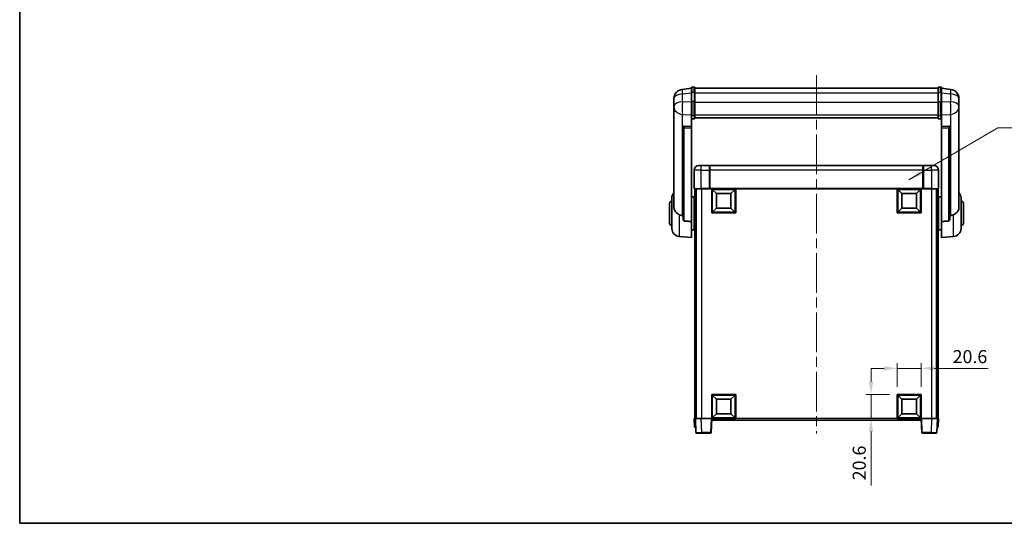
# Model space of a CAD drawing. Units: millimetres. Extents: x 0 to 9454, y 0 to 1686.
# Drawn here: x 2356 to 3202, y 0 to 433 of the extents above; entities that cross this region are included whole.
import ezdxf

# ---------------------------------------------------------------- set-up
doc = ezdxf.new("R2010")
doc.units = ezdxf.units.MM
doc.header["$LTSCALE"] = 6
doc.linetypes.add('CHAIN', pattern=[0.3543, 0.2362, -0.0295, 0.0591, -0.0295])
doc.layers.get('Defpoints').update_dxf_attribs({"lineweight": 25})
for name, color, linetype, lineweight in [('Border (ISO)', 7, 'Continuous', 35), ('Centerline (ISO)', 131, 'Continuous', 18), ('Dimension (ISO)', 7, 'Continuous', 18), ('Symbol (ISO)', 7, 'Continuous', 18), ('Visible (ISO)', 7, 'Continuous', 35), ('Visible Narrow (ISO)', 7, 'Continuous', 25)]:
    doc.layers.add(name, color=color, linetype=linetype, lineweight=lineweight)
doc.styles.add('Note Text (TK)', font='txt')
doc.dimstyles.new('Default - Method 1b (TK)', dxfattribs={"dimscale": 6, "dimtxt": 2.5, "dimasz": 2.5, "dimexe": 1, "dimexo": 1.5, "dimgap": 1, "dimtad": 1, "dimtoh": 1, "dimrnd": 1e-08, "dimdsep": 46, "dimtxsty": 'Note Text (TK)', "dimcen": 0.09, "dimdle": 5, "dimclrd": 100, "dimclre": 100, "dimclrt": 7, "dimadec": 1, "dimazin": 1, "dimtfac": 1, "dimtmove": 0, "dimatfit": 3, "dimfxl": 1, "dimtolj": 1, "dimlwd": -1, "dimlwe": -1, "dimarcsym": 0})
doc.dimstyles.new('Default - Method 1b (TK)$7', dxfattribs={"dimscale": 6, "dimtxt": 2.5, "dimasz": 2.5, "dimexe": 1, "dimexo": 1.5, "dimgap": 1, "dimtad": 1, "dimtoh": 1, "dimrnd": 1e-08, "dimdsep": 46, "dimtxsty": 'Note Text (TK)', "dimcen": 0.09, "dimdle": 5, "dimclrd": 100, "dimclre": 100, "dimclrt": 7, "dimadec": 1, "dimazin": 1, "dimtfac": 1, "dimtmove": 0, "dimatfit": 3, "dimfxl": 1, "dimtolj": 1, "dimlwd": -1, "dimlwe": -1, "dimarcsym": 0})

# ---------------------------------------------------------------- blocks, each defined once
blk = doc.blocks.new('図面枠 tk図枠')
at = {"layer": 'Border (ISO)'}
for p, q in [((14.5, 289), (14.5, 8)), ((14.5, 8), (405.5, 8))]:
    blk.add_line(p, q, dxfattribs=at)
blk = doc.blocks.new('*D223')
at = {"layer": 'Defpoints', "color": 0}
for p in [(3130.67, 133.2), (3110.07, 110.7), (3130.67, 110.7)]:
    blk.add_point(p, dxfattribs=at)
at = {"layer": 'Dimension (ISO)', "color": 100}
for p, q in [((3110.07, 117.45), (3110.07, 137.7)), ((3130.67, 117.45), (3130.67, 137.7)), ((3098.82, 133.2), (3087.57, 133.2)), ((3110.07, 133.2), (3130.67, 133.2)), ((3141.92, 133.2), (3188.32, 133.2))]:
    blk.add_line(p, q, dxfattribs=at)
for points in [[(3098.82, 135.07), (3098.82, 131.32), (3110.07, 133.2)], [(3141.92, 135.07), (3141.92, 131.32), (3130.67, 133.2)]]:
    blk.add_solid(points, dxfattribs=at)
at = {"layer": 'Dimension (ISO)', "color": 7, "insert": (3157.67, 143.32), "char_height": 11.25, "attachment_point": 4, "style": 'Note Text (TK)'}
blk.add_mtext('\\A1;20.6', dxfattribs=at)
blk = doc.blocks.new('*D224')
at = {"layer": 'Defpoints', "color": 0}
for p in [(3087.57, 110.7), (3110.07, 110.7), (3110.07, 90.1)]:
    blk.add_point(p, dxfattribs=at)
at = {"layer": 'Dimension (ISO)', "color": 100}
for p, q in [((3087.57, 121.95), (3087.57, 133.2)), ((3103.32, 110.7), (3083.07, 110.7)), ((3087.57, 110.7), (3087.57, 90.1)), ((3103.32, 90.1), (3083.07, 90.1)), ((3087.57, 78.85), (3087.57, 32.46))]:
    blk.add_line(p, q, dxfattribs=at)
for points in [[(3085.7, 121.95), (3089.45, 121.95), (3087.57, 110.7)], [(3085.7, 78.85), (3089.45, 78.85), (3087.57, 90.1)]]:
    blk.add_solid(points, dxfattribs=at)
at = {"layer": 'Dimension (ISO)', "color": 7, "insert": (3077.45, 36.96), "char_height": 11.25, "attachment_point": 4, "rotation": 90, "style": 'Note Text (TK)'}
blk.add_mtext('\\A1;20.6', dxfattribs=at)

msp = doc.modelspace()

# ---------------------------------------------------------------- linework, layer by layer
at = {"layer": 'Centerline (ISO)', "linetype": 'CHAIN', "ltscale": 23.990969}
msp.add_line((3040.6747, 385.2469), (3040.6747, 77.3498), dxfattribs=at)
at = {"layer": 'Visible (ISO)'}
for p, q in [((2933.1747, 374.0121), (2925.2254, 373.0621)), ((2933.1747, 370.2469), (2933.1747, 374.4969)), ((2935.6747, 374.9969), (2933.6747, 374.9969)), ((2936.1747, 374.4969), (2936.1747, 370.2469)), ((2936.1747, 373.9969), (3145.1747, 373.9969)), ((3145.1747, 370.2469), (3145.1747, 374.4969)), ((3145.6747, 374.9969), (3147.6747, 374.9969)), ((3148.1747, 374.4969), (3148.1747, 370.2469)), ((3148.1747, 374.0121), (3156.1241, 373.0621)), ((2918.1747, 365.1186), (2918.1747, 363.3241)), ((2933.1747, 370.2469), (2933.1747, 362.4527)), ((2936.1747, 362.4527), (2936.1747, 370.2469)), ((3145.1747, 370.2469), (3145.1747, 362.4527)), ((3148.1747, 362.4527), (3148.1747, 370.2469)), ((3163.1747, 363.3241), (3163.1747, 365.1186)), ((2918.1747, 360.2325), (2918.1747, 362.2976)), ((2918.1747, 360.2325), (2918.1747, 358.438)), ((2918.1747, 358.438), (2918.1747, 357.402)), ((2918.1747, 355.6171), (2918.1747, 357.402)), ((2918.1747, 355.6171), (2918.1747, 271.9226)), ((2933.1747, 350.8415), (2933.1747, 362.4527)), ((2936.1747, 362.4527), (2936.1747, 350.8415)), ((3145.1747, 350.8415), (3145.1747, 362.4527)), ((3148.1747, 362.4527), (3148.1747, 350.8415)), ((3163.1747, 362.2976), (3163.1747, 360.2325)), ((3163.1747, 358.438), (3163.1747, 360.2325)), ((3163.1747, 357.402), (3163.1747, 358.438)), ((3163.1747, 357.402), (3163.1747, 355.6171)), ((3163.1747, 271.9226), (3163.1747, 355.6171)), ((2933.1747, 350.8415), (2933.1747, 348.2546)), ((2933.1747, 348.2546), (2933.1747, 341.2745)), ((2935.6747, 347.736), (2933.6747, 347.736)), ((2936.1747, 348.2546), (2936.1747, 350.8415)), ((2936.1747, 348.651), (3145.1747, 348.651)), ((2936.1747, 348.6032), (3145.1747, 348.6032)), ((3145.1747, 350.8415), (3145.1747, 348.2546)), ((3145.6747, 347.736), (3147.6747, 347.736)), ((3148.1747, 348.2546), (3148.1747, 350.8415)), ((3148.1747, 341.2745), (3148.1747, 348.2546)), ((2926.1747, 341.0405), (2926.1747, 340.9469)), ((2926.1747, 340.9469), (2926.1747, 261.2215)), ((2933.1747, 341.2745), (2927.0876, 341.4694)), ((2933.1747, 341.2574), (2933.1747, 341.2745)), ((2933.1747, 341.2574), (2933.1747, 339.9047)), ((2933.1747, 259.4977), (2933.1747, 339.9047)), ((3154.2619, 341.4694), (3148.1747, 341.2745)), ((3148.1747, 341.2745), (3148.1747, 341.2574)), ((3148.1747, 339.9047), (3148.1747, 341.2574)), ((3148.1747, 339.9047), (3148.1747, 259.4977)), ((3155.1747, 340.9469), (3155.1747, 341.0405)), ((3155.1747, 261.2215), (3155.1747, 340.9469)), ((2939.6747, 307.5998), (2941.6747, 307.5998)), ((2948.6747, 307.5998), (2941.6747, 307.5998)), ((2948.6747, 307.5998), (2948.6747, 303.5998)), ((2948.9247, 307.3998), (2948.6747, 307.3998)), ((3132.1747, 307.5998), (2949.1747, 307.5998)), ((2949.1747, 303.5998), (2949.1747, 307.5998)), ((3132.1747, 307.5998), (3132.1747, 303.5998)), ((3132.4247, 307.3998), (3132.6747, 307.3998)), ((3139.6747, 307.5998), (3132.6747, 307.5998)), ((3132.6747, 303.5998), (3132.6747, 307.5998)), ((3139.6747, 307.5998), (3141.6747, 307.5998)), ((2935.6747, 303.5998), (2935.6747, 287.8498)), ((2948.6747, 287.8498), (2948.6747, 303.5998)), ((2949.1747, 303.5998), (2949.1747, 287.8998)), ((3132.1747, 287.8998), (3132.1747, 303.5998)), ((3132.6747, 303.5998), (3132.6747, 287.8498)), ((3145.6747, 287.8498), (3145.6747, 303.5998)), ((2948.6747, 287.8498), (2948.6747, 287.6048)), ((2949.1747, 287.5998), (2949.1747, 287.8998)), ((3132.1747, 287.8998), (3132.1747, 287.5998)), ((3132.6747, 287.6048), (3132.6747, 287.8498)), ((2916.4247, 253.4795), (2916.4247, 279.72)), ((2933.1747, 280.7498), (2935.6747, 280.7498)), ((2935.6747, 252.4498), (2935.6747, 280.7498)), ((2941.6747, 287.5998), (2935.9247, 287.5998)), ((2936.1747, 287.5998), (2936.1747, 90.0998)), ((2937.1747, 287.5998), (2937.1747, 90.0998)), ((2937.4247, 287.5998), (2937.4247, 90.0998)), ((2941.6747, 287.5998), (2949.0747, 287.5998)), ((2948.9247, 287.6048), (2948.6747, 287.6048)), ((2949.1747, 287.5998), (2949.0747, 287.5998)), ((3132.1747, 287.5998), (2949.1747, 287.5998)), ((2950.6747, 266.9998), (2950.6747, 287.5998)), ((2954.7247, 283.5498), (2951.1747, 287.0998)), ((2951.1747, 267.4998), (2951.1747, 287.0998)), ((2951.1747, 287.0998), (2970.7747, 287.0998)), ((2954.7247, 271.0498), (2954.7247, 283.5498)), ((2954.7247, 283.5498), (2967.2247, 283.5498)), ((2967.2247, 283.5498), (2970.7747, 287.0998)), ((2967.2247, 283.5498), (2967.2247, 271.0498)), ((2970.7747, 287.0998), (2970.7747, 267.4998)), ((2971.2747, 287.5998), (2971.2747, 266.9998)), ((3110.0747, 266.9998), (3110.0747, 287.5998)), ((3114.1247, 283.5498), (3110.5747, 287.0998)), ((3110.5747, 267.4998), (3110.5747, 287.0998)), ((3110.5747, 287.0998), (3130.1747, 287.0998)), ((3114.1247, 271.0498), (3114.1247, 283.5498)), ((3114.1247, 283.5498), (3126.6247, 283.5498)), ((3126.6247, 283.5498), (3130.1747, 287.0998)), ((3126.6247, 283.5498), (3126.6247, 271.0498)), ((3130.1747, 287.0998), (3130.1747, 267.4998)), ((3130.6747, 287.5998), (3130.6747, 266.9998)), ((3132.2747, 287.5998), (3132.1747, 287.5998)), ((3132.2747, 287.5998), (3139.6747, 287.5998)), ((3132.6747, 287.6048), (3132.4247, 287.6048)), ((3145.4247, 287.5998), (3139.6747, 287.5998)), ((3143.9247, 287.5998), (3143.9247, 90.0998)), ((3144.1747, 287.5998), (3144.1747, 90.0998)), ((3145.1747, 287.5998), (3145.1747, 90.0998)), ((3145.6747, 280.7498), (3145.6747, 252.4498)), ((3148.1747, 280.7498), (3145.6747, 280.7498)), ((3164.9247, 279.72), (3164.9247, 253.4795)), ((2914.4247, 258.0998), (2914.4247, 275.0998)), ((2935.6747, 279.0998), (2936.1747, 279.0998)), ((2935.6747, 274.0998), (2936.1747, 274.0998)), ((2954.7247, 271.0498), (2951.1747, 267.4998)), ((2967.2247, 271.0498), (2954.7247, 271.0498)), ((2967.2247, 271.0498), (2970.7747, 267.4998)), ((3114.1247, 271.0498), (3110.5747, 267.4998)), ((3126.6247, 271.0498), (3114.1247, 271.0498)), ((3126.6247, 271.0498), (3130.1747, 267.4998)), ((3145.6747, 279.0998), (3145.1747, 279.0998)), ((3145.6747, 274.0998), (3145.1747, 274.0998)), ((3166.9247, 275.0998), (3166.9247, 258.0998)), ((2971.2747, 266.9998), (2950.6747, 266.9998)), ((2970.7747, 267.4998), (2951.1747, 267.4998)), ((3130.6747, 266.9998), (3110.0747, 266.9998)), ((3130.1747, 267.4998), (3110.5747, 267.4998)), ((2933.1747, 259.4977), (2933.1747, 245.5998)), ((2935.6747, 259.0998), (2936.1747, 259.0998)), ((2935.6747, 254.0998), (2936.1747, 254.0998)), ((3145.6747, 259.0998), (3145.1747, 259.0998)), ((3145.6747, 254.0998), (3145.1747, 254.0998)), ((3148.1747, 245.5998), (3148.1747, 259.4977)), ((2922.8146, 246.5062), (2933.1747, 245.5998)), ((2933.1747, 252.4498), (2935.6747, 252.4498)), ((3148.1747, 252.4498), (3145.6747, 252.4498)), ((3158.5348, 246.5062), (3148.1747, 245.5998)), ((2950.6747, 90.0998), (2950.6747, 110.6998)), ((2950.6747, 110.6998), (2971.2747, 110.6998)), ((2954.7247, 106.6498), (2951.1747, 110.1998)), ((2951.1747, 90.5998), (2951.1747, 110.1998)), ((2951.1747, 110.1998), (2970.7747, 110.1998)), ((2967.2247, 106.6498), (2970.7747, 110.1998)), ((2970.7747, 110.1998), (2970.7747, 90.5998)), ((2971.2747, 110.6998), (2971.2747, 90.0998)), ((3110.0747, 90.0998), (3110.0747, 110.6998)), ((3110.0747, 110.6998), (3130.6747, 110.6998)), ((3114.1247, 106.6498), (3110.5747, 110.1998)), ((3110.5747, 90.5998), (3110.5747, 110.1998)), ((3110.5747, 110.1998), (3130.1747, 110.1998)), ((3126.6247, 106.6498), (3130.1747, 110.1998)), ((3130.1747, 110.1998), (3130.1747, 90.5998)), ((3130.6747, 110.6998), (3130.6747, 90.0998)), ((2954.7247, 94.1498), (2954.7247, 106.6498)), ((2954.7247, 106.6498), (2967.2247, 106.6498)), ((2967.2247, 106.6498), (2967.2247, 94.1498)), ((3114.1247, 94.1498), (3114.1247, 106.6498)), ((3114.1247, 106.6498), (3126.6247, 106.6498)), ((3126.6247, 106.6498), (3126.6247, 94.1498)), ((2954.7247, 94.1498), (2951.1747, 90.5998)), ((2967.2247, 94.1498), (2954.7247, 94.1498)), ((2967.2247, 94.1498), (2970.7747, 90.5998)), ((3114.1247, 94.1498), (3110.5747, 90.5998)), ((3126.6247, 94.1498), (3114.1247, 94.1498)), ((3126.6247, 94.1498), (3130.1747, 90.5998)), ((2935.6747, 90.0998), (2936.6741, 90.0998)), ((2935.6747, 90.0998), (2935.9366, 82.5998)), ((2936.6741, 90.0998), (2936.6747, 90.0998)), ((2936.6747, 90.0998), (2941.6717, 90.0998)), ((2936.6747, 90.0998), (2937.0944, 78.0823)), ((2941.6717, 90.0998), (2950.175, 90.0998)), ((2950.175, 90.0998), (2950.6747, 90.0998)), ((2950.2551, 78.0823), (2950.6747, 90.0998)), ((2971.2747, 90.0998), (2950.6747, 90.0998)), ((2950.9247, 88.5998), (2950.9247, 90.0998)), ((3130.4247, 88.5998), (2950.9247, 88.5998)), ((2970.7747, 90.5998), (2951.1747, 90.5998)), ((3130.6747, 90.0998), (3110.0747, 90.0998)), ((3130.1747, 90.5998), (3110.5747, 90.5998)), ((3130.4247, 90.0998), (3130.4247, 88.5998)), ((3130.6747, 90.0998), (3131.1744, 90.0998)), ((3130.6747, 90.0998), (3131.0944, 78.0823)), ((3131.1744, 90.0998), (3139.6778, 90.0998)), ((3139.6778, 90.0998), (3144.6747, 90.0998)), ((3144.2551, 78.0823), (3144.6747, 90.0998)), ((3144.6747, 90.0998), (3144.6753, 90.0998)), ((3144.6753, 90.0998), (3145.6747, 90.0998)), ((3145.4128, 82.5998), (3145.6747, 90.0998)), ((2936.936, 82.5998), (2935.9366, 82.5998)), ((2936.936, 82.5998), (2936.9366, 82.5998)), ((2942.0913, 77.5998), (2937.5941, 77.5998)), ((2942.0913, 77.5998), (2949.7554, 77.5998)), ((3131.5941, 77.5998), (3139.2581, 77.5998)), ((3143.7554, 77.5998), (3139.2581, 77.5998)), ((3144.4128, 82.5998), (3144.4134, 82.5998)), ((3145.4128, 82.5998), (3144.4134, 82.5998))]:
    msp.add_line(p, q, dxfattribs=at)
for centre, radius, start, end in [((2926.1747, 365.1186), 8, 96.8151935, 180), ((2933.6747, 374.4969), 0.5, 90, 180), ((2935.6747, 374.4969), 0.5, 0, 90), ((3145.6747, 374.4969), 0.5, 90, 180), ((3147.6747, 374.4969), 0.5, 0, 90), ((3155.1747, 365.1186), 8, 0, 83.1848065), ((2939.6747, 303.5998), 4, 90, 180), ((2948.9247, 307.1498), 0.25, 0, 90), ((3132.4247, 307.1498), 0.25, 90, 180), ((3141.6747, 303.5998), 4, 0, 90), ((2935.9247, 287.8498), 0.25, 180, 270), ((3145.4247, 287.8498), 0.25, 270, 0), ((2923.4247, 279.72), 7, 138.5903779, 180), ((3157.9247, 279.72), 7, 0, 41.4096221), ((2916.4247, 275.0998), 2, 90, 180), ((3164.9247, 275.0998), 2, 0, 90), ((2916.4247, 258.0998), 2, 180, 270), ((3164.9247, 258.0998), 2, 270, 0), ((2923.4247, 253.4795), 7, 180, 265), ((3157.9247, 253.4795), 7, 275, 0), ((2937.5941, 78.0998), 0.5, 182, 270), ((2949.7554, 78.0998), 0.5, 270, 358), ((3131.5941, 78.0998), 0.5, 182, 270), ((3143.7554, 78.0998), 0.5, 270, 358)]:
    msp.add_arc(centre, radius, start, end, dxfattribs=at)
for centre, major_axis, start_param, end_param in [((2927.1747, 340.9647), (-0.9988, 0.1006), 4.84961641, 6.33314627), ((3154.1747, 340.9647), (0.9988, 0.1006), 6.23322434, 7.7167542)]:
    msp.add_ellipse(centre, major_axis=major_axis, ratio=0.49621143, start_param=start_param, end_param=end_param, dxfattribs=at)
for points, knots in [([(2918.1747, 363.3241), (2918.1747, 363.2698), (2918.175, 363.2129), (2918.1781, 362.8201), (2918.1844, 362.4054), (2918.1844, 361.5442), (2918.1781, 361.0368), (2918.175, 360.4201), (2918.1747, 360.3263), (2918.1747, 360.2325)], [4.535339596, 4.535339596, 4.535339596, 4.535339596, 4.561894963, 4.561894963, 4.711051305, 4.711051305, 4.860207647, 4.860207647, 4.886763014, 4.886763014, 4.886763014, 4.886763014]), ([(2918.1747, 362.2976), (2918.1747, 362.3746), (2918.175, 362.45), (2918.1762, 362.6391), (2918.1772, 362.7498), (2918.1783, 362.8545)], [4.5353395957, 4.5353395957, 4.5353395957, 4.5353395957, 4.5618949629, 4.5618949629, 4.6038245845, 4.6038245845, 4.6038245845, 4.6038245845]), ([(2918.1747, 357.402), (2918.1747, 357.325), (2918.175, 357.2496), (2918.1781, 356.7642), (2918.1844, 356.4178), (2918.1844, 355.9206), (2918.1781, 355.7346), (2918.175, 355.6372), (2918.1747, 355.6255), (2918.1747, 355.6171)], [4.535339596, 4.535339596, 4.535339596, 4.535339596, 4.561894963, 4.561894963, 4.711051305, 4.711051305, 4.860207647, 4.860207647, 4.886763014, 4.886763014, 4.886763014, 4.886763014]), ([(3163.1747, 360.2325), (3163.1747, 360.3263), (3163.1744, 360.4201), (3163.1713, 361.0368), (3163.1651, 361.5442), (3163.1651, 362.4054), (3163.1713, 362.8201), (3163.1744, 363.2129), (3163.1747, 363.2698), (3163.1747, 363.3241)], [4.535339596, 4.535339596, 4.535339596, 4.535339596, 4.561894963, 4.561894963, 4.711051305, 4.711051305, 4.860207647, 4.860207647, 4.886763014, 4.886763014, 4.886763014, 4.886763014]), ([(3163.1747, 355.6171), (3163.1747, 355.6255), (3163.1744, 355.6372), (3163.1713, 355.7346), (3163.1651, 355.9206), (3163.1651, 356.4178), (3163.1713, 356.7642), (3163.1744, 357.2496), (3163.1747, 357.325), (3163.1747, 357.402)], [4.535339596, 4.535339596, 4.535339596, 4.535339596, 4.561894963, 4.561894963, 4.711051305, 4.711051305, 4.860207647, 4.860207647, 4.886763014, 4.886763014, 4.886763014, 4.886763014]), ([(3163.1711, 362.8545), (3163.1722, 362.7498), (3163.1732, 362.6391), (3163.1744, 362.45), (3163.1747, 362.3746), (3163.1747, 362.2976)], [4.818278025, 4.818278025, 4.818278025, 4.818278025, 4.8602076466, 4.8602076466, 4.8867630138, 4.8867630138, 4.8867630138, 4.8867630138]), ([(2933.1747, 348.2546), (2933.1747, 348.2535), (2933.1747, 348.2525), (2933.175, 348.2138), (2933.1791, 348.1764), (2933.1951, 348.1033), (2933.2069, 348.0677), (2933.2497, 347.9733), (2933.2883, 347.9184), (2933.3822, 347.8291), (2933.4356, 347.7944), (2933.5518, 347.7479), (2933.6129, 347.736), (2933.6747, 347.736)], [-0.0809227639, -0.0809227639, -0.0809227639, -0.0809227639, -0.0805886357, -0.0805886357, -0.0691479127, -0.0691479127, -0.0577655589, -0.0577655589, -0.0376220805, -0.0376220805, -0.0185556094, -0.0185556094, 0, 0, 0, 0]), ([(2935.6747, 347.736), (2935.7366, 347.736), (2935.7977, 347.7479), (2935.9138, 347.7944), (2935.9673, 347.8291), (2936.0612, 347.9184), (2936.0997, 347.9733), (2936.1426, 348.0677), (2936.1543, 348.1033), (2936.1703, 348.1764), (2936.1745, 348.2138), (2936.1747, 348.2525), (2936.1747, 348.2535), (2936.1747, 348.2546)], [-0.0807455701, -0.0807455701, -0.0807455701, -0.0807455701, -0.0621538264, -0.0621538264, -0.0430502261, -0.0430502261, -0.0228675214, -0.0228675214, -0.011463002, -0.011463002, 0, 0, 0.0003347789, 0.0003347789, 0.0003347789, 0.0003347789]), ([(3145.1747, 348.2546), (3145.1747, 348.2535), (3145.1747, 348.2525), (3145.175, 348.2138), (3145.1791, 348.1764), (3145.1951, 348.1033), (3145.2069, 348.0677), (3145.2497, 347.9733), (3145.2883, 347.9184), (3145.3822, 347.8291), (3145.4356, 347.7944), (3145.5518, 347.7479), (3145.6129, 347.736), (3145.6747, 347.736)], [-0.0809227639, -0.0809227639, -0.0809227639, -0.0809227639, -0.0805886357, -0.0805886357, -0.0691479127, -0.0691479127, -0.0577655589, -0.0577655589, -0.0376220805, -0.0376220805, -0.0185556094, -0.0185556094, 0, 0, 0, 0]), ([(3148.1747, 348.2546), (3148.1747, 348.2535), (3148.1747, 348.2525), (3148.1745, 348.2138), (3148.1703, 348.1764), (3148.1543, 348.1033), (3148.1426, 348.0677), (3148.0997, 347.9733), (3148.0612, 347.9184), (3147.9673, 347.8291), (3147.9138, 347.7944), (3147.7977, 347.7479), (3147.7366, 347.736), (3147.6747, 347.736)], [-0.0003347789, -0.0003347789, -0.0003347789, -0.0003347789, 0, 0, 0.011463002, 0.011463002, 0.0228675214, 0.0228675214, 0.0430502261, 0.0430502261, 0.0621538264, 0.0621538264, 0.0807455701, 0.0807455701, 0.0807455701, 0.0807455701]), ([(2948.9247, 287.6048), (2948.9606, 287.6048), (2948.9983, 287.6028), (2949.0472, 287.6004), (2949.0615, 287.5998), (2949.0747, 287.5998)], [0.1703131202, 0.1703131202, 0.1703131202, 0.1703131202, 0.1810677517, 0.1810677517, 0.1858570013, 0.1858570013, 0.1858570013, 0.1858570013]), ([(3132.2747, 287.5998), (3132.2879, 287.5998), (3132.3023, 287.6004), (3132.3512, 287.6028), (3132.3889, 287.6048), (3132.4247, 287.6048)], [0.0412271589, 0.0412271589, 0.0412271589, 0.0412271589, 0.0460164086, 0.0460164086, 0.0567710401, 0.0567710401, 0.0567710401, 0.0567710401]), ([(2922.8146, 265.3411), (2922.3, 265.5994), (2921.8055, 265.8898), (2920.5931, 266.7424), (2919.9488, 267.3442), (2918.9885, 268.6326), (2918.65, 269.2936), (2918.3356, 270.3683), (2918.2634, 270.7276), (2918.1899, 271.3701), (2918.1747, 271.6439), (2918.1747, 271.9226)], [-8.358650844, -8.358650844, -8.358650844, -8.358650844, -8.190003506, -8.190003506, -7.917688575, -7.917688575, -7.676295197, -7.676295197, -7.560988477, -7.560988477, -7.477759094, -7.477759094, -7.477759094, -7.477759094]), ([(3163.1747, 271.9226), (3163.1747, 271.6862), (3163.1638, 271.4537), (3163.1076, 270.8692), (3163.0471, 270.5268), (3162.7907, 269.5451), (3162.5227, 268.9483), (3161.6722, 267.6313), (3161.0012, 266.9422), (3159.6608, 265.9589), (3159.1102, 265.6299), (3158.5348, 265.3411)], [-5.27158626, -5.27158626, -5.27158626, -5.27158626, -5.18721863, -5.18721863, -5.05628435, -5.05628435, -4.79921142, -4.79921142, -4.44219969, -4.44219969, -4.22248819, -4.22248819, -4.22248819, -4.22248819]), ([(2925.4775, 264.6236), (2924.5844, 264.6712), (2923.6643, 264.9163), (2922.8218, 265.3374), (2922.8182, 265.3392), (2922.8146, 265.3411)], [2.57632281, 2.57632281, 2.57632281, 2.57632281, 2.843099825, 2.843099825, 2.844244962, 2.844244962, 2.844244962, 2.844244962]), ([(3158.5348, 265.3411), (3158.5312, 265.3392), (3158.5276, 265.3374), (3157.6851, 264.9163), (3156.7651, 264.6712), (3155.872, 264.6236)], [2.102258604, 2.102258604, 2.102258604, 2.102258604, 2.10340374, 2.10340374, 2.370180755, 2.370180755, 2.370180755, 2.370180755]), ([(2927.0876, 259.8562), (2927.0328, 259.8594), (2926.9779, 259.8694), (2926.8643, 259.9046), (2926.8061, 259.9316), (2926.6429, 260.0321), (2926.5491, 260.126), (2926.3669, 260.371), (2926.2859, 260.551), (2926.1942, 260.8991), (2926.1749, 261.0646), (2926.1747, 261.2215)], [0.3759847, 0.3759847, 0.3759847, 0.3759847, 0.392440242, 0.392440242, 0.410914798, 0.410914798, 0.44786391, 0.44786391, 0.504486619, 0.504486619, 0.552148681, 0.552148681, 0.552148681, 0.552148681]), ([(3155.1747, 261.2215), (3155.1745, 261.0646), (3155.1552, 260.8991), (3155.0636, 260.551), (3154.9825, 260.371), (3154.8003, 260.126), (3154.7066, 260.0321), (3154.5433, 259.9316), (3154.4851, 259.9046), (3154.3716, 259.8694), (3154.3166, 259.8594), (3154.2619, 259.8562)], [0.192845303, 0.192845303, 0.192845303, 0.192845303, 0.240507365, 0.240507365, 0.297130074, 0.297130074, 0.334079186, 0.334079186, 0.352553742, 0.352553742, 0.369009283, 0.369009283, 0.369009283, 0.369009283])]:
    msp.add_open_spline(points, degree=3, knots=knots, dxfattribs=at)
for points in [[(2926.1747, 264.5864), (2925.8258, 264.605), (2925.4775, 264.6236)], [(3155.872, 264.6236), (3155.5237, 264.605), (3155.1747, 264.5864)], [(2927.0876, 259.8561), (2930.1091, 259.6786), (2933.1747, 259.4977)], [(3148.1747, 259.4977), (3151.2404, 259.6786), (3154.2619, 259.8561)]]:
    msp.add_open_spline(points, degree=2, dxfattribs=at)
at = {"layer": 'Visible Narrow (ISO)'}
for p, q in [((2933.6747, 374.9969), (2933.6747, 370.4969)), ((2935.6747, 370.4969), (2935.6747, 374.9969)), ((3145.6747, 374.9969), (3145.6747, 370.4969)), ((3147.6747, 370.4969), (3147.6747, 374.9969)), ((2925.4775, 369.1034), (2933.1747, 370.0233)), ((2925.4775, 362.4228), (2925.4775, 369.1034)), ((2933.6747, 362.7027), (2933.6747, 370.4969)), ((2935.6747, 370.4969), (2933.6747, 370.4969)), ((2935.6747, 370.4969), (2935.6747, 362.7027)), ((2936.1747, 369.9969), (3145.1747, 369.9969)), ((3145.6747, 362.7027), (3145.6747, 370.4969)), ((3145.6747, 370.4969), (3147.6747, 370.4969)), ((3147.6747, 370.4969), (3147.6747, 362.7027)), ((3148.1747, 370.0233), (3155.872, 369.1034)), ((3155.872, 369.1034), (3155.872, 362.4228)), ((2933.1747, 362.1763), (2925.4775, 362.4228)), ((2933.6747, 362.7027), (2933.6747, 350.4085)), ((2935.6747, 362.7027), (2933.6747, 362.7027)), ((2935.6747, 350.4085), (2935.6747, 362.7027)), ((2936.1747, 362.2027), (3145.1747, 362.2027)), ((3145.6747, 362.7027), (3145.6747, 350.4085)), ((3145.6747, 362.7027), (3147.6747, 362.7027)), ((3147.6747, 350.4085), (3147.6747, 362.7027)), ((3155.872, 362.4228), (3148.1747, 362.1763)), ((2925.4775, 351.5362), (2933.1747, 351.2897)), ((2925.4775, 264.6236), (2925.4775, 351.5362)), ((2933.6747, 347.736), (2933.6747, 350.4085)), ((2935.6747, 350.4085), (2933.6747, 350.4085)), ((2935.6747, 350.4085), (2935.6747, 347.736)), ((2936.1747, 351.2745), (3145.1747, 351.2745)), ((3145.6747, 347.736), (3145.6747, 350.4085)), ((3145.6747, 350.4085), (3147.6747, 350.4085)), ((3147.6747, 350.4085), (3147.6747, 347.736)), ((3148.1747, 351.2897), (3155.872, 351.5362)), ((3155.872, 351.5362), (3155.872, 264.6236)), ((2927.0876, 341.445), (2927.0876, 341.4694)), ((2933.1747, 341.2574), (2927.0876, 341.445)), ((2927.0876, 340.0923), (2933.1747, 339.9047)), ((2927.0876, 259.8561), (2927.0876, 340.0923)), ((3154.2619, 341.445), (3148.1747, 341.2574)), ((3148.1747, 339.9047), (3154.2619, 340.0923)), ((3154.2619, 341.4694), (3154.2619, 341.445)), ((3154.2619, 340.0923), (3154.2619, 259.8561)), ((2941.6747, 303.5998), (2941.6747, 307.5998)), ((2948.9247, 303.5998), (2948.9247, 307.3998)), ((3132.4247, 307.3998), (3132.4247, 303.5998)), ((3139.6747, 303.5998), (3139.6747, 307.5998)), ((2941.6747, 303.5998), (2935.6747, 303.5998)), ((2941.6747, 287.8498), (2941.6747, 303.5998)), ((2941.6747, 303.5998), (2948.6747, 303.5998)), ((2948.9247, 303.5998), (2948.6747, 303.5998)), ((2949.1747, 303.5998), (2948.9247, 303.5998)), ((2948.9247, 303.5998), (2948.9247, 287.6048)), ((3132.1747, 303.5998), (2949.1747, 303.5998)), ((3132.1747, 303.5998), (3132.4247, 303.5998)), ((3132.4247, 287.6048), (3132.4247, 303.5998)), ((3132.4247, 303.5998), (3132.6747, 303.5998)), ((3132.6747, 303.5998), (3139.6747, 303.5998)), ((3139.6747, 303.5998), (3139.6747, 287.8498)), ((3145.6747, 303.5998), (3139.6747, 303.5998)), ((2935.6747, 287.8498), (2941.6747, 287.8498)), ((2948.6747, 287.8498), (2941.6747, 287.8498)), ((2941.6747, 287.8498), (2941.6747, 287.5998)), ((3132.1747, 287.8998), (2949.1747, 287.8998)), ((3139.6747, 287.8498), (3132.6747, 287.8498)), ((3139.6747, 287.8498), (3139.6747, 287.5998)), ((3139.6747, 287.8498), (3145.6747, 287.8498)), ((2941.9247, 287.5998), (2941.9247, 90.0998)), ((3139.4247, 287.5998), (3139.4247, 90.0998)), ((2922.8146, 265.3411), (2922.8146, 246.5062)), ((3158.5348, 246.5062), (3158.5348, 265.3411)), ((2936.936, 82.5998), (2936.6741, 90.0998)), ((2942.0913, 78.0823), (2941.6717, 90.0998)), ((2950.175, 90.0998), (2949.7554, 78.0823)), ((3110.0747, 90.0998), (2971.2747, 90.0998)), ((3131.5941, 78.0823), (3131.1744, 90.0998)), ((3139.6778, 90.0998), (3139.2581, 78.0823)), ((3144.6753, 90.0998), (3144.4134, 82.5998)), ((2942.0913, 78.0823), (2942.0913, 77.5998)), ((2949.7554, 78.0823), (2942.0913, 78.0823)), ((2949.7554, 78.0823), (2949.7554, 77.5998)), ((3131.5941, 77.5998), (3131.5941, 78.0823)), ((3139.2581, 78.0823), (3131.5941, 78.0823)), ((3139.2581, 78.0823), (3139.2581, 77.5998))]:
    msp.add_line(p, q, dxfattribs=at)
for centre, major_axis, ratio, start_param, end_param in [((2926.1747, 365.1186), (-0.9493, 7.9435), 0.03178074, 0, 1.04150662), ((3155.1747, 365.1186), (0.9493, 7.9435), 0.03178074, 5.24167868, 6.28318531), ((2926.1747, 365.1186), (-8, 0), 0.5, 4.79965544, 6.28318531), ((2933.6747, 370.2469), (-0.5, 0), 0.5, 4.71238898, 6.28318531), ((2935.6747, 370.2469), (0.5, 0), 0.5, 0, 1.57079633), ((3145.6747, 370.2469), (-0.5, 0), 0.5, 4.71238898, 6.28318531), ((3147.6747, 370.2469), (0.5, 0), 0.5, 0, 1.57079633), ((3155.1747, 365.1186), (8, 0), 0.5, 0, 1.48352986), ((2926.1747, 358.438), (-8, 0), 0.5, 4.79965544, 6.28318531), ((2926.1747, 358.438), (-8, 0), 0.8660254, 0, 1.48352986), ((2926.1747, 358.438), (0.2561, 7.9959), 0.11860733, 1.05290097, 2.6161011), ((2933.6747, 362.4527), (-0.5, 0), 0.5, 4.71238898, 6.28318531), ((2935.6747, 362.4527), (0.5, 0), 0.5, 0, 1.57079633), ((3145.6747, 362.4527), (-0.5, 0), 0.5, 4.71238898, 6.28318531), ((3147.6747, 362.4527), (0.5, 0), 0.5, 0, 1.57079633), ((3155.1747, 358.438), (8, 0), 0.5, 0, 1.48352986), ((3155.1747, 358.438), (0.2561, -7.9959), 0.11860733, 0.52549155, 2.08869168), ((3155.1747, 358.438), (8, 0), 0.8660254, 4.79965544, 6.28318531), ((2933.6747, 350.8415), (-0.5, 0), 0.8660254, 0, 1.57079633), ((2935.6747, 350.8415), (0.5, 0), 0.8660254, 4.71238898, 6.28318531), ((3145.6747, 350.8415), (-0.5, 0), 0.8660254, 0, 1.57079633), ((3147.6747, 350.8415), (0.5, 0), 0.8660254, 4.71238898, 6.28318531), ((2927.1747, 340.9469), (-1, 0), 0.5, 4.79965544, 6.28318531), ((2927.1747, 340.9469), (-1, 0), 0.85787354, 0, 1.48352986), ((2927.1747, 340.9469), (0.0308, 0.9995), 0.11792885, 1.05275816, 2.59999854), ((3154.1747, 340.9469), (1, 0), 0.5, 0, 1.48352986), ((3154.1747, 340.9469), (0.0308, -0.9995), 0.11792885, 0.54159411, 2.08883449), ((3154.1747, 340.9469), (1, 0), 0.85787354, 4.79965544, 6.28318531), ((2942.0968, 78.0998), (-5.0024, -0.0174), 0.00348438, 0.00010951, 1.56968786), ((2949.7554, 78.0998), (0.4997, -0.0174), 0.03487826, 4.71360696, 6.28318531), ((3131.5941, 78.0998), (-0.4997, -0.0174), 0.03487826, 0, 1.56957835), ((3139.2526, 78.0998), (-5.0024, 0.0174), 0.00348438, 1.5719048, 3.14148316)]:
    msp.add_ellipse(centre, major_axis=major_axis, ratio=ratio, start_param=start_param, end_param=end_param, dxfattribs=at)

# ---------------------------------------------------------------- block references
at = {"xscale": 4.5, "yscale": 4.5, "zscale": 4.5}
msp.add_blockref('図面枠 tk図枠', (2290.75, -36), dxfattribs=at)

# ---------------------------------------------------------------- dimensions: what is measured, and where the dimension line sits
at = {"layer": 'Dimension (ISO)', "color": 100}
for base, p1, p2, angle, picture, middle in [((3130.6747, 133.1998), (3110.0747, 110.6998), (3130.6747, 110.6998), 180, '*D223', (3170.7464, 133.1998)), ((3087.5747, 110.6998), (3110.0747, 90.0998), (3110.0747, 110.6998), 90, '*D224', (3087.5747, 50.0281))]:
    dim = msp.add_linear_dim(base=base, p1=p1, p2=p2, angle=angle, dimstyle='Default - Method 1b (TK)', override={"dimscale": 0, "dimtxt": 11.25, "dimasz": 11.25, "dimexe": 4.5, "dimexo": 6.75, "dimgap": 4.5, "dimtoh": 0, "dimdec": 2, "dimcen": 0.405, "dimtol": 0, "dimlim": 0, "dimtp": 0, "dimtm": 0, "dimtdec": 2, "dimtofl": 1, "dimatfit": 1}, dxfattribs=at)
    dim.commit()
    dim.dimension.update_dxf_attribs({"geometry": picture, "text_midpoint": middle, "dimtype": 160})

# ---------------------------------------------------------------- leaders
at = {"layer": 'Symbol (ISO)', "color": 100, "annotation_type": 0, "has_hookline": 1, "hookline_direction": 0, "text_width": 224.2969}
msp.add_leader([(3119.9524, 295.3987), (3196.5177, 339.9944), (3207.7677, 339.9944)], dimstyle='Default - Method 1b (TK)$7', override={"dimscale": 0, "dimtxt": 11.25, "dimasz": 11.25, "dimgap": 0, "dimtad": 1}, dxfattribs=at)

doc.saveas('drawing.dxf')
